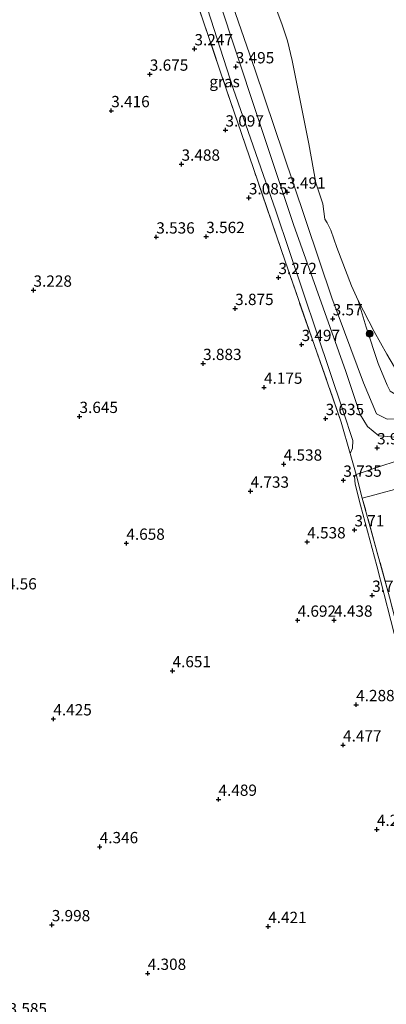
# Model space of a CAD drawing. Units: metres. Extents: x 139997 to 150008, y 412500 to 418753.
# Drawn here: x 140766 to 140847, y 418003 to 418221 of the extents above; entities that cross this region are included whole.
import ezdxf
from ezdxf.enums import TextEntityAlignment as Align

# ---------------------------------------------------------------- set-up
doc = ezdxf.new("R2010")
doc.units = ezdxf.units.M
doc.linetypes.add('IE-TERREINAFSCHEIDING', pattern=[10, 8, -2])
doc.layers.get('0').update_dxf_attribs({"lineweight": 25})
for name, color, linetype, lineweight in [('B-ME-GR-BOOM-S-B1', 93, 'Continuous', 18), ('B-ME-GW-KRUINLIJN-L-B1', 93, 'Continuous', 18), ('B-ME-GW-TEENLIJN-L-B1', 93, 'Continuous', 18), ('B-ME-IE-GRASLAND-GV-B6', 93, 'Continuous', 18), ('B-ME-IE-GRONDWERKLIJN-GROND_INGERICHT-GV-B6', 253, 'Continuous', 18), ('B-ME-IE-TERREINAFSCHEIDING-DOORGANG-L-B1', 8, 'IE-TERREINAFSCHEIDING-KUNSTMATIG-OPEN', 18), ('B-ME-IE-TERREINAFSCHEIDING-RASTERHEKWERK-L-B1', 8, 'IE-TERREINAFSCHEIDING', 18), ('B-ME-OG-WATER-GV-B6', 153, 'Continuous', 18)]:
    doc.layers.add(name, color=color, linetype=linetype, lineweight=lineweight)
doc.layers.add('B-ME-GW-HOOGTEPUNT-S-B1', color=10, linetype='Continuous')
doc.styles.add('NLCS-ISO', font='NLCS-ISO.TTF')
doc.linetypes.add('IE-TERREINAFSCHEIDING-KUNSTMATIG-OPEN', pattern='A,7,-1.5,[67,NLCS.SHX,S=0.75,R=0,X=0,Y=0],-1.5', length=10)

# ---------------------------------------------------------------- blocks, each defined once
blk = doc.blocks.new('hoogtepunt')
for p, q in [((-0.5, 0), (0.5, 0)), ((0, 0.5), (0, -0.5))]:
    blk.add_line(p, q)
blk = doc.blocks.new('boom')
h = blk.add_hatch(color=256)
edge = h.paths.add_edge_path()
edge.add_arc((0, 0), 0.75, 0, 360)
blk.add_circle((0, 0), 0.75)

msp = doc.modelspace()

# ---------------------------------------------------------------- linework, layer by layer
at = {"layer": 'B-ME-GW-KRUINLIJN-L-B1'}
for points in [[(140880.097, 418133.889, 3.887), (140850.346, 418128.467, 3.913), (140845.69, 418128.78, 3.868), (140843.219, 418130.85, 3.755), (140841.605, 418133.515, 3.615), (140838.416, 418143.065, 3.503), (140826.781, 418175.741, 3.521), (140818.469, 418200.78, 3.467), (140810.157, 418225.819, 3.412), (140802.514, 418247.641, 3.407), (140794.872, 418269.463, 3.401), (140783.89, 418301.322, 3.408)], [(140783.057, 418289.926, 3.446), (140788.684, 418278.242, 3.344), (140795.994, 418258.487, 3.405), (140804.947, 418232.34, 3.439), (140813.392, 418205.901, 3.416), (140822.847, 418178.723, 3.465), (140831.99, 418151.681, 3.427), (140837.765, 418134.283, 3.454), (140839.966, 418127.804, 3.653), (140839.864, 418126.085, 3.683), (140839.362, 418124.899, 3.631)], [(140808.954, 418236.854, 3.314), (140818.261, 418209.938, 3.352), (140826.75, 418184.92, 3.314), (140835.293, 418159.402, 3.405), (140842.309, 418140.559, 3.318), (140845.172, 418133.668, 3.454), (140847.552, 418132.527, 3.634), (140852.264, 418132.58, 3.815), (140864.625, 418134.912, 3.811), (140878.689, 418137.717, 3.79)], [(140881.886, 418129.116, 3.688), (140879.42, 418128.626, 3.677), (140866.178, 418126.459, 3.727), (140849.548, 418123.227, 3.789), (140845.921, 418122.045, 3.702), (140840.704, 418120.269, 3.608), (140840.306, 418119.799, 3.646), (140840.449, 418118.062, 3.633), (140841.654, 418113.409, 3.658), (140845.278, 418099.996, 3.604)], [(140869.259, 418005.336, 3.216), (140863.566, 418028.195, 3.382), (140854.601, 418063.609, 3.559), (140845.278, 418099.996, 3.604)]]:
    msp.add_polyline3d(points, dxfattribs=at)
at = {"layer": 'B-ME-GW-TEENLIJN-L-B1'}
msp.add_polyline3d([(140876.709, 418143.1, 1.369), (140861.796, 418139.636, 1.607), (140851.506, 418137.905, 1.744), (140849.33, 418138.033, 1.757), (140848.206, 418138.742, 1.682), (140847.528, 418140.058, 1.632), (140845.525, 418144.835, 1.482), (140842.867, 418152.911, 1.257), (140841.119, 418158.848, 1)], dxfattribs=at)
at = {"layer": 'B-ME-IE-GRASLAND-GV-B6'}
for points in [[(140839.362, 418124.899, 3.631), (140837.39, 418131.843, 3.295), (140824.907, 418167.572, 3.092), (140817.91, 418188.105, 3.149), (140810.913, 418208.637, 3.205), (140801.887, 418235.436, 3.073), (140792.044, 418264.093, 2.953), (140785.261, 418283.984, 3.277), (140783.057, 418289.926, 3.446), (140788.684, 418278.242, 3.344), (140795.994, 418258.487, 3.405), (140804.947, 418232.34, 3.439), (140813.392, 418205.901, 3.416), (140822.847, 418178.723, 3.465), (140831.99, 418151.681, 3.427), (140837.765, 418134.283, 3.454), (140839.966, 418127.804, 3.653), (140839.864, 418126.085, 3.683), (140839.362, 418124.899, 3.631)], [(140841.119, 418158.848, 1), (140842.867, 418152.911, 1.257), (140845.525, 418144.835, 1.482), (140847.528, 418140.058, 1.632), (140848.206, 418138.742, 1.682), (140849.33, 418138.033, 1.757), (140851.506, 418137.905, 1.744), (140861.796, 418139.636, 1.607), (140876.709, 418143.1, 1.369), (140878.689, 418137.717, 3.79), (140864.625, 418134.912, 3.811), (140852.264, 418132.58, 3.815), (140847.552, 418132.527, 3.634), (140845.172, 418133.668, 3.454), (140842.309, 418140.559, 3.318), (140835.293, 418159.402, 3.405), (140826.75, 418184.92, 3.314), (140818.261, 418209.938, 3.352), (140808.954, 418236.854, 3.314)], [(140808.954, 418236.854, 3.314), (140818.261, 418209.938, 3.352), (140826.75, 418184.92, 3.314), (140835.293, 418159.402, 3.405), (140842.309, 418140.559, 3.318), (140845.172, 418133.668, 3.454), (140847.552, 418132.527, 3.634), (140852.264, 418132.58, 3.815), (140864.625, 418134.912, 3.811), (140878.689, 418137.717, 3.79)], [(140878.689, 418137.717, 3.79), (140880.097, 418133.889, 3.887), (140881.886, 418129.116, 3.688), (140879.42, 418128.626, 3.677), (140866.178, 418126.459, 3.727), (140849.548, 418123.227, 3.789), (140845.921, 418122.045, 3.702), (140840.704, 418120.269, 3.608), (140839.362, 418124.899, 3.631), (140839.864, 418126.085, 3.683), (140839.966, 418127.804, 3.653), (140837.765, 418134.283, 3.454), (140831.99, 418151.681, 3.427), (140822.847, 418178.723, 3.465), (140813.392, 418205.901, 3.416), (140804.947, 418232.34, 3.439)], [(140822.484, 418224.714, 1), (140824.212, 418220.238, 1), (140825.462, 418216.464, 1), (140826.531, 418212.067, 1), (140828.1, 418203.93, 1), (140830.225, 418193.577, 1), (140831.718, 418184.952, 1), (140833.261, 418180.274, 1), (140833.744, 418176.922, 1), (140834.219, 418176.05, 1), (140835.059, 418174.421, 1), (140836.387, 418170.596, 1), (140839.675, 418162.084, 1), (140841.119, 418158.848, 1)], [(140875.411, 418146.176, 1), (140876.709, 418143.1, 1.369), (140861.796, 418139.636, 1.607), (140851.506, 418137.905, 1.744), (140849.33, 418138.033, 1.757), (140848.206, 418138.742, 1.682), (140847.528, 418140.058, 1.632), (140845.525, 418144.835, 1.482), (140842.867, 418152.911, 1.257), (140841.119, 418158.848, 1), (140844.695, 418151.994, 1), (140847.49, 418146.971, 1), (140849.193, 418144.082, 1), (140850.262, 418142.895, 1), (140851.88, 418142.335, 1), (140855.264, 418142.213, 1), (140863.183, 418143.473, 1), (140875.411, 418146.176, 1)], [(140883.077, 418125.731, 2.237), (140871.809, 418122.897, 2.014), (140862.79, 418120.863, 1.889), (140854.252, 418119.002, 1.864), (140852.026, 418118.344, 1.814), (140850.812, 418117.319, 1.782), (140844.808, 418115.694, 2.629), (140842.039, 418115.014, 3.194), (140840.704, 418120.269, 3.608), (140845.921, 418122.045, 3.702), (140849.548, 418123.227, 3.789), (140866.178, 418126.459, 3.727), (140879.42, 418128.626, 3.677), (140881.886, 418129.116, 3.688), (140883.077, 418125.731, 2.237)], [(140842.039, 418115.014, 3.194), (140848.09, 418092.988, 3.107), (140855.027, 418065.984, 3.122), (140859.896, 418046.307, 3.043), (140866.454, 418019.913, 2.904), (140869.573, 418005.741, 3.114), (140869.714, 418005.23, 3.119), (140869.259, 418005.336, 3.216), (140863.566, 418028.195, 3.382), (140854.601, 418063.609, 3.559), (140845.278, 418099.996, 3.604), (140841.654, 418113.409, 3.658), (140840.449, 418118.062, 3.633), (140840.306, 418119.799, 3.646), (140840.704, 418120.269, 3.608), (140842.039, 418115.014, 3.194)]]:
    msp.add_polyline3d(points, dxfattribs=at)
at = {"layer": 'B-ME-IE-GRONDWERKLIJN-GROND_INGERICHT-GV-B6'}
for points in [[(140801.887, 418235.436, 3.073), (140810.913, 418208.637, 3.205), (140817.91, 418188.105, 3.149), (140824.907, 418167.572, 3.092), (140837.39, 418131.843, 3.295), (140839.362, 418124.899, 3.631), (140840.704, 418120.269, 3.608), (140840.306, 418119.799, 3.646), (140840.449, 418118.062, 3.633), (140841.654, 418113.409, 3.658), (140845.278, 418099.996, 3.604), (140854.601, 418063.609, 3.559), (140863.566, 418028.195, 3.382), (140869.259, 418005.336, 3.216), (140869.714, 418005.23, 3.119), (140870.665, 418001.772, 3.149)], [(140848.09, 418092.988, 3.107), (140842.039, 418115.014, 3.194), (140844.808, 418115.694, 2.629), (140850.812, 418117.319, 1.782)]]:
    msp.add_polyline3d(points, dxfattribs=at)
at = {"layer": 'B-ME-IE-TERREINAFSCHEIDING-DOORGANG-L-B1'}
msp.add_line((140839.362, 418124.899, 3.631), (140840.704, 418120.269, 3.608), dxfattribs=at)
at = {"layer": 'B-ME-IE-TERREINAFSCHEIDING-RASTERHEKWERK-L-B1'}
for points in [[(140839.362, 418124.899, 3.631), (140837.39, 418131.843, 3.295), (140824.907, 418167.572, 3.092), (140817.91, 418188.105, 3.149), (140810.913, 418208.637, 3.205), (140801.887, 418235.436, 3.073), (140792.044, 418264.093, 2.953), (140785.261, 418283.984, 3.277), (140783.057, 418289.926, 3.446), (140781.42, 418294.337, 3.571), (140780.005, 418298.149, 3.679), (140771.989, 418319.497, 4.067), (140760.375, 418349.979, 4.199), (140748.256, 418381.952, 3.743), (140737.767, 418408.917, 3.506), (140729.164, 418431.871, 3.362), (140719.467, 418456.824, 3.439), (140716.524, 418464.469, 3.607), (140715.907, 418466.071, 3.642), (140713.056, 418472.544, 3.687), (140702.355, 418492.715, 3.672), (140701.445, 418494.432, 3.678), (140687.808, 418520.176, 3.77), (140676.821, 418540.086, 3.817)], [(140840.704, 418120.269, 3.608), (140842.039, 418115.014, 3.194), (140844.808, 418115.694, 2.629), (140850.812, 418117.319, 1.782), (140858.761, 418119.209, 1.741), (140881.518, 418124.684, 2.049), (140883.324, 418125.116, 2.078)], [(140879.705, 417966.087, 3.085), (140875.451, 417983.971, 2.866), (140870.665, 418001.772, 3.149), (140869.714, 418005.23, 3.119), (140869.573, 418005.741, 3.114), (140866.454, 418019.913, 2.904), (140859.896, 418046.307, 3.043), (140855.027, 418065.984, 3.122), (140848.09, 418092.988, 3.107), (140842.039, 418115.014, 3.194)]]:
    msp.add_polyline3d(points, dxfattribs=at)
at = {"layer": 'B-ME-OG-WATER-GV-B6'}
msp.add_polyline3d([(140875.411, 418146.176, 1), (140863.183, 418143.473, 1), (140855.264, 418142.213, 1), (140851.88, 418142.335, 1), (140850.262, 418142.895, 1), (140849.193, 418144.082, 1), (140847.49, 418146.971, 1), (140844.695, 418151.994, 1), (140841.119, 418158.848, 1), (140839.675, 418162.084, 1), (140836.387, 418170.596, 1), (140835.059, 418174.421, 1), (140834.219, 418176.05, 1), (140833.744, 418176.922, 1), (140833.261, 418180.274, 1), (140831.718, 418184.952, 1), (140830.225, 418193.577, 1), (140828.1, 418203.93, 1), (140826.531, 418212.067, 1), (140825.462, 418216.464, 1), (140824.212, 418220.238, 1), (140822.484, 418224.714, 1)], dxfattribs=at)

# ---------------------------------------------------------------- block references
at = {"layer": 'B-ME-GR-BOOM-S-B1', "rotation": 90}
msp.add_blockref('boom', (140843.679, 418151.458, 1.012), dxfattribs=at)
at = {"layer": 'B-ME-GW-HOOGTEPUNT-S-B1', "rotation": 90}
for p in [(140804.838, 418214.668, 3.247), (140804.838, 418214.668, 3.247), (140813.997, 418210.676, 3.495), (140813.997, 418210.676, 3.495), (140794.94, 418209.04, 3.675), (140794.94, 418209.04, 3.675), (140786.39, 418200.95, 3.416), (140786.39, 418200.95, 3.416), (140811.71, 418196.657, 3.097), (140811.71, 418196.657, 3.097), (140801.974, 418189.075, 3.488), (140801.974, 418189.075, 3.488), (140816.904, 418181.603, 3.085), (140816.904, 418181.603, 3.085), (140825.374, 418182.89, 3.491), (140825.374, 418182.89, 3.491), (140796.375, 418172.915, 3.536), (140796.375, 418172.915, 3.536), (140807.443, 418173.022, 3.562), (140807.443, 418173.022, 3.562), (140823.454, 418163.918, 3.272), (140823.454, 418163.918, 3.272), (140769.152, 418161.118, 3.228), (140769.152, 418161.118, 3.228), (140813.859, 418157.051, 3.875), (140813.859, 418157.051, 3.875), (140835.474, 418154.763, 3.57), (140835.474, 418154.763, 3.57), (140828.584, 418149.059, 3.497), (140828.584, 418149.059, 3.497), (140806.752, 418144.852, 3.883), (140806.752, 418144.852, 3.883), (140820.254, 418139.575, 4.175), (140820.254, 418139.575, 4.175), (140779.352, 418133.101, 3.645), (140779.352, 418133.101, 3.645), (140833.918, 418132.633, 3.635), (140833.918, 418132.633, 3.635), (140845.327, 418126.147, 3.943), (140845.327, 418126.147, 3.943), (140824.616, 418122.521, 4.538), (140824.616, 418122.521, 4.538), (140837.843, 418118.952, 3.735), (140837.843, 418118.952, 3.735), (140817.276, 418116.522, 4.733), (140817.276, 418116.522, 4.733), (140840.311, 418107.938, 3.71), (140840.311, 418107.938, 3.71), (140829.83, 418105.276, 4.538), (140829.83, 418105.276, 4.538), (140789.74, 418104.97, 4.658), (140789.74, 418104.97, 4.658), (140844.24, 418093.414, 3.747), (140844.24, 418093.414, 3.747), (140827.703, 418087.893, 4.692), (140827.703, 418087.893, 4.692), (140835.782, 418087.901, 4.438), (140835.782, 418087.901, 4.438), (140799.973, 418076.678, 4.651), (140799.973, 418076.678, 4.651), (140840.688, 418069.159, 4.288), (140840.688, 418069.159, 4.288), (140773.557, 418065.999, 4.425), (140773.557, 418065.999, 4.425), (140837.78, 418060.208, 4.477), (140837.78, 418060.208, 4.477), (140810.165, 418048.157, 4.489), (140810.165, 418048.157, 4.489), (140845.281, 418041.471, 4.275), (140845.281, 418041.471, 4.275), (140783.835, 418037.641, 4.346), (140783.835, 418037.641, 4.346), (140773.205, 418020.329, 3.998), (140773.205, 418020.329, 3.998), (140821.182, 418019.929, 4.421), (140821.182, 418019.929, 4.421), (140794.476, 418009.54, 4.308), (140794.476, 418009.54, 4.308)]:
    msp.add_blockref('hoogtepunt', p, dxfattribs=at)

# ---------------------------------------------------------------- texts
at = {"layer": 'B-ME-GW-HOOGTEPUNT-S-B1', "ltscale": 0.2, "style": 'NLCS-ISO'}
for s, p in [('3.247', (140804.838, 418214.668, 3.247)), ('3.247', (140804.838, 418214.668, 3.247)), ('3.495', (140813.997, 418210.676, 3.495)), ('3.495', (140813.997, 418210.676, 3.495)), ('3.675', (140794.94, 418209.04, 3.675)), ('3.675', (140794.94, 418209.04, 3.675)), ('3.416', (140786.39, 418200.95, 3.416)), ('3.416', (140786.39, 418200.95, 3.416)), ('3.097', (140811.71, 418196.657, 3.097)), ('3.097', (140811.71, 418196.657, 3.097)), ('3.488', (140801.974, 418189.075, 3.488)), ('3.488', (140801.974, 418189.075, 3.488)), ('3.085', (140816.904, 418181.603, 3.085)), ('3.085', (140816.904, 418181.603, 3.085)), ('3.491', (140825.374, 418182.89, 3.491)), ('3.491', (140825.374, 418182.89, 3.491)), ('3.536', (140796.375, 418172.915, 3.536)), ('3.536', (140796.375, 418172.915, 3.536)), ('3.562', (140807.443, 418173.022, 3.562)), ('3.562', (140807.443, 418173.022, 3.562)), ('3.272', (140823.454, 418163.918, 3.272)), ('3.272', (140823.454, 418163.918, 3.272)), ('3.228', (140769.152, 418161.118, 3.228)), ('3.228', (140769.152, 418161.118, 3.228)), ('3.875', (140813.859, 418157.051, 3.875)), ('3.875', (140813.859, 418157.051, 3.875)), ('3.57', (140835.474, 418154.763, 3.57)), ('3.57', (140835.474, 418154.763, 3.57)), ('3.497', (140828.584, 418149.059, 3.497)), ('3.497', (140828.584, 418149.059, 3.497)), ('3.883', (140806.752, 418144.852, 3.883)), ('3.883', (140806.752, 418144.852, 3.883)), ('4.175', (140820.254, 418139.575, 4.175)), ('4.175', (140820.254, 418139.575, 4.175)), ('3.645', (140779.352, 418133.101, 3.645)), ('3.645', (140779.352, 418133.101, 3.645)), ('3.635', (140833.918, 418132.633, 3.635)), ('3.635', (140833.918, 418132.633, 3.635)), ('3.943', (140845.327, 418126.147, 3.943)), ('3.943', (140845.327, 418126.147, 3.943)), ('4.538', (140824.616, 418122.521, 4.538)), ('4.538', (140824.616, 418122.521, 4.538)), ('3.735', (140837.843, 418118.952, 3.735)), ('3.735', (140837.843, 418118.952, 3.735)), ('4.733', (140817.276, 418116.522, 4.733)), ('4.733', (140817.276, 418116.522, 4.733)), ('3.71', (140840.311, 418107.938, 3.71)), ('3.71', (140840.311, 418107.938, 3.71)), ('4.658', (140789.74, 418104.97, 4.658)), ('4.658', (140789.74, 418104.97, 4.658)), ('4.538', (140829.83, 418105.276, 4.538)), ('4.538', (140829.83, 418105.276, 4.538)), ('4.56', (140763.241, 418093.95, 4.56)), ('4.56', (140763.241, 418093.95, 4.56)), ('3.747', (140844.24, 418093.414, 3.747)), ('3.747', (140844.24, 418093.414, 3.747)), ('4.692', (140827.703, 418087.893, 4.692)), ('4.692', (140827.703, 418087.893, 4.692)), ('4.438', (140835.782, 418087.901, 4.438)), ('4.438', (140835.782, 418087.901, 4.438)), ('4.651', (140799.973, 418076.678, 4.651)), ('4.651', (140799.973, 418076.678, 4.651)), ('4.288', (140840.688, 418069.159, 4.288)), ('4.288', (140840.688, 418069.159, 4.288)), ('4.425', (140773.557, 418065.999, 4.425)), ('4.425', (140773.557, 418065.999, 4.425)), ('4.477', (140837.78, 418060.208, 4.477)), ('4.477', (140837.78, 418060.208, 4.477)), ('4.489', (140810.165, 418048.157, 4.489)), ('4.489', (140810.165, 418048.157, 4.489)), ('4.275', (140845.281, 418041.471, 4.275)), ('4.275', (140845.281, 418041.471, 4.275)), ('4.346', (140783.835, 418037.641, 4.346)), ('4.346', (140783.835, 418037.641, 4.346)), ('3.998', (140773.205, 418020.329, 3.998)), ('3.998', (140773.205, 418020.329, 3.998)), ('4.421', (140821.182, 418019.929, 4.421)), ('4.421', (140821.182, 418019.929, 4.421)), ('4.308', (140794.476, 418009.54, 4.308)), ('4.308', (140794.476, 418009.54, 4.308)), ('3.585', (140763.624, 417999.677, 3.585)), ('3.585', (140763.624, 417999.677, 3.585))]:
    msp.add_text(s, height=2.5, dxfattribs=at).set_placement(p, align=Align.BOTTOM_LEFT)
at = {"layer": 'B-ME-IE-GRASLAND-GV-B6', "ltscale": 0.2, "style": 'NLCS-ISO'}
msp.add_text('gras', height=2.5, dxfattribs=at).set_placement((140811.5115, 418207.4125), align=Align.MIDDLE_CENTER)

doc.saveas('drawing.dxf')
